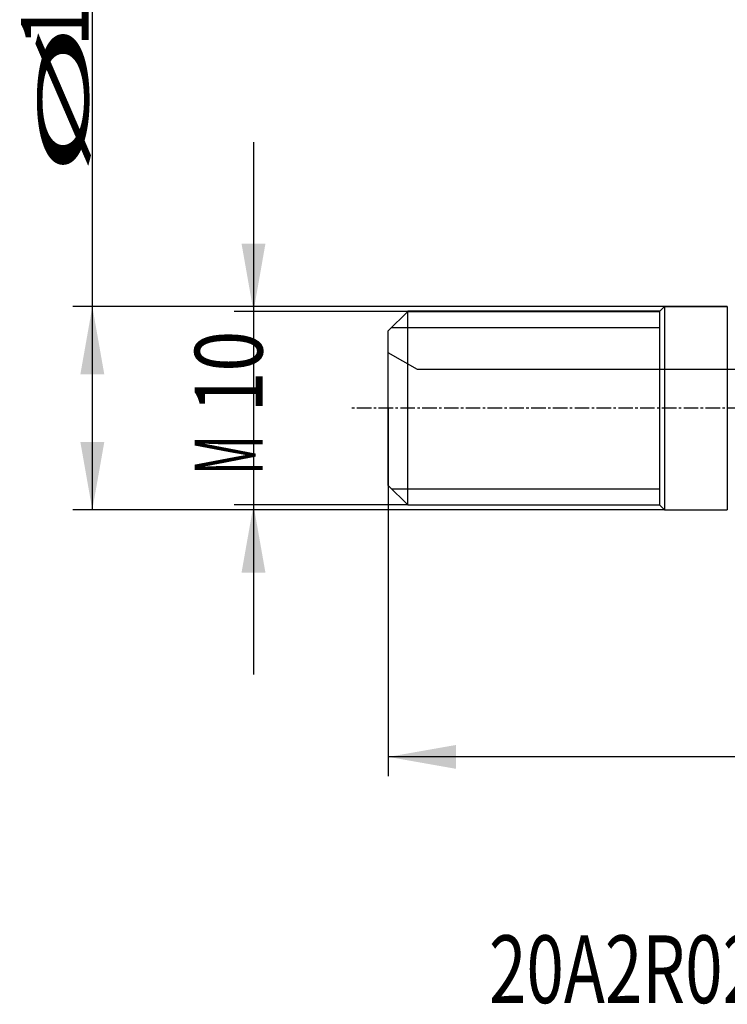
# Model space of a CAD drawing. Units: millimetres. Extents: x 199.1 to 275.9, y 212.9 to 290.3.
# Drawn here: x 199.1 to 235.6, y 212.9 to 263.8 of the extents above; entities that cross this region are included whole.
import ezdxf

# ---------------------------------------------------------------- set-up
doc = ezdxf.new("R2010")
doc.units = ezdxf.units.MM
doc.linetypes.add('CENTER2', pattern=[1.125, 0.75, -0.125, 0.125, -0.125])
for name, color, linetype in [('1', 4, 'Continuous'), ('NOCUT', 7, 'Continuous'), ('SK1', 4, 'Continuous'), ('SK2', 7, 'Continuous'), ('SK4', 2, 'CENTER2'), ('SK6', 5, 'Continuous')]:
    doc.layers.add(name, color=color, linetype=linetype)
doc.styles.add('cesky', font='simplex.shx')

msp = doc.modelspace()

# ---------------------------------------------------------------- linework, layer by layer
at = {"layer": '1'}
for p, q in [((219.144, 248.767), (232.144, 248.767)), ((235.644, 248.981), (232.394, 248.981)), ((235.644, 248.981), (235.644, 238.481)), ((232.394, 238.481), (235.644, 238.481))]:
    msp.add_line(p, q, dxfattribs=at)
at = {"layer": 'NOCUT'}
for p, q in [((218.144, 247.731), (219.144, 248.731)), ((219.144, 248.731), (232.144, 248.731)), ((232.144, 248.731), (232.394, 248.981)), ((232.394, 248.981), (235.644, 248.981)), ((218.144, 246.597), (218.144, 247.731)), ((219.644, 245.731), (218.144, 246.597)), ((249.644, 245.731), (219.644, 245.731))]:
    msp.add_line(p, q, dxfattribs=at)
at = {"layer": 'SK1'}
for p, q in [((219.144, 248.731), (218.144, 247.731)), ((232.144, 248.731), (219.144, 248.731)), ((219.144, 238.731), (219.144, 248.731)), ((232.394, 248.981), (232.144, 248.731)), ((232.144, 248.731), (232.144, 238.731)), ((232.394, 248.981), (232.394, 238.481)), ((218.144, 239.731), (218.144, 247.731)), ((218.316, 247.903), (232.144, 247.903)), ((218.144, 239.731), (219.144, 238.731)), ((218.316, 239.559), (232.144, 239.559)), ((219.144, 238.731), (232.144, 238.731)), ((232.144, 238.731), (232.394, 238.481))]:
    msp.add_line(p, q, dxfattribs=at)
at = {"layer": 'SK2'}
for p, q in [((202.864, 238.481), (202.864, 271.269)), ((211.184, 257.481), (211.184, 229.981)), ((232.394, 248.981), (201.864, 248.981)), ((219.144, 248.731), (210.184, 248.731)), ((218.144, 243.731), (218.144, 224.718)), ((219.144, 238.731), (210.184, 238.731)), ((232.394, 238.481), (201.864, 238.481)), ((263.144, 225.718), (218.144, 225.718))]:
    msp.add_line(p, q, dxfattribs=at)
for points in [[(211.184, 248.731), (210.566, 252.231), (211.801, 252.231)], [(202.864, 248.981), (203.481, 245.481), (202.246, 245.481)], [(202.864, 238.481), (202.246, 241.981), (203.481, 241.981)], [(211.184, 238.731), (211.801, 235.231), (210.566, 235.231)], [(218.144, 225.718), (221.644, 226.335), (221.644, 225.1)]]:
    msp.add_solid(points, dxfattribs=at)
at = {"layer": 'SK4'}
msp.add_line((256.644, 243.731), (216.144, 243.731), dxfattribs=at)

# ---------------------------------------------------------------- texts
at = {"layer": 'SK2', "char_height": 3.5, "attachment_point": 7, "rotation": 90, "line_spacing_factor": 0.843373, "style": 'cesky'}
for s, insert in [('\\W0.9023;10,5', (202.676, 262.376)), ('\\W3.0115;\\H2.63;%%c\\H3.50;', (202.676, 255.639)), ('\\W0.7984;10', (211.652, 243.501)), ('\\W0.5332;M', (211.652, 240.276))]:
    msp.add_mtext(s, dxfattribs=dict(at, insert=insert))
at = {"layer": 'SK6', "insert": (223.341, 212.998), "char_height": 3.5, "attachment_point": 7, "line_spacing_factor": 0.843373, "style": 'cesky'}
msp.add_mtext('\\W0.7294;20A2R026M10-STN10-C', dxfattribs=at)

doc.saveas('drawing.dxf')
